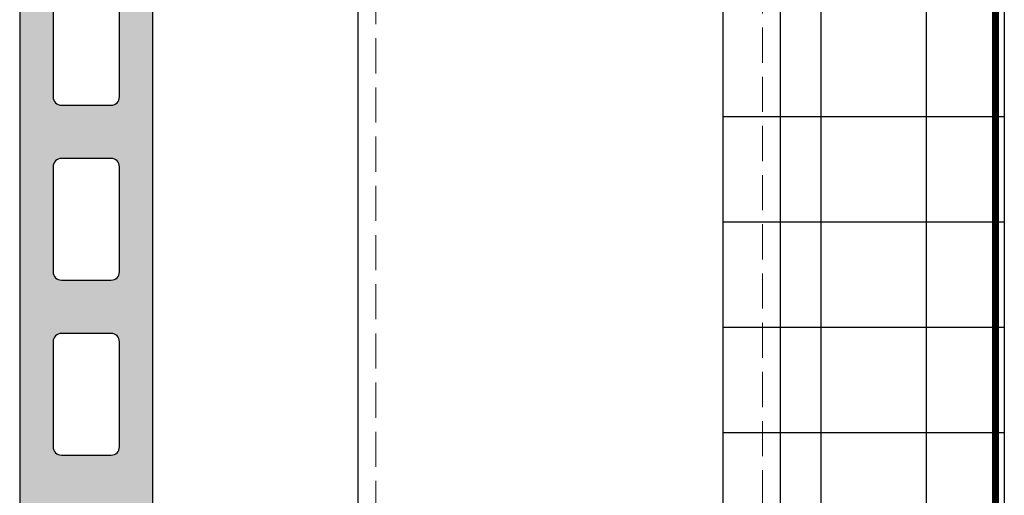
# Model space of a CAD drawing. Units: inches. Extents: x -71 to 927, y -720 to 301.
# Drawn here: x 257 to 264, y 250 to 253 of the extents above; entities that cross this region are included whole.
import ezdxf

# ---------------------------------------------------------------- set-up
doc = ezdxf.new("R2010")
doc.units = ezdxf.units.IN
doc.header["$MEASUREMENT"] = 0
doc.linetypes.add('DASH', pattern=[0.35, 0.25, -0.1])
doc.layers.add('!74_Alu_Profiles_Layer_1', color=250, linetype='Continuous', lineweight=30)
doc.layers.add('!74_Panels', color=201, linetype='Continuous', lineweight=30)
doc.layers.add('!74_Arch_Lines', color=7, linetype='Continuous', lineweight=25, transparency=0.25)

# ---------------------------------------------------------------- blocks, each defined once
blk = doc.blocks.new('Terracotta typ. 1')
at = {"transparency": 33554495}
h = blk.add_hatch(color=256, dxfattribs=at)
h.dxf.hatch_style = 1
edge = h.paths.add_edge_path()
edge.add_line((-0.4085496718126933, 11.37341241469248), (-0.05586749113784928, 11.34157986438606))
edge.add_arc((-0.05741820254269025, 11.28416166184337), 0.0574391390002872, -1.54702902907718, 88.45297097092612, ccw=False)
edge.add_line((0, 11.28261095043736), (0, 0.05905499999992792))
edge.add_arc((-0.05905499999996457, 0.05905499999996455), 0.05905499999996457, 269.99999999996487, 359.99999999996487, ccw=False)
edge.add_line((-0.05905500000000076, -2.775557561562891e-17), (-0.2755899999999656, 4.960476474025199e-13))
edge.add_arc((-0.2771042307693503, 0.07721092240443658), 0.07722576923080972, 179.9999999999616, 271.1235186578141, ccw=False)
edge.add_line((-0.35433000000016, 0.07721092240448836), (-0.3543300000000045, 0.926724077596488))
edge.add_arc((-0.4330700000000384, 0.9251798591479654), 0.07875514085202372, 1.123518658023279, 89.99999999996227)
edge.add_line((-0.4330699999999865, 1.003934999999989), (-0.551179999999988, 1.003934999999912))
edge.add_arc((-0.551179999999997, 0.9251949999999208), 0.07873999999999104, 89.99999999999345, 179.9999999999935)
edge.add_line((-0.629919999999988, 0.9251949999999298), (-0.6299199999999701, 0.7480300000002118))
edge.add_line((-0.6299199999999701, 0.7480300000002118), (-0.9251949999999738, 0.7480299999999276))
edge.add_arc((-0.9251978459361315, 0.7677121538579936), 0.01968215406381976, 179.9999999996555, 270.00828466897684, ccw=False)
edge.add_line((-0.9448799999999513, 0.767712153858112), (-0.9448800000000119, 12.24408423071072))
edge.add_arc((-0.8464550000002623, 12.24406999897167), 0.09842500102866705, 90.00000000000801, 179.9917153306864, ccw=False)
edge.add_line((-0.846455000000276, 12.34249500000034), (-0.7283449999999903, 12.3424950000002))
edge.add_arc((-0.7283449999999861, 12.2440700000002), 0.09842499999999532, 2.1032064978498966e-12, 90.00000000000239, ccw=False)
edge.add_line((-0.6299199999999903, 12.2440700000002), (-0.6299199999999701, 11.87849142857151))
edge.add_arc((-0.4330700000001567, 11.87849142857157), 0.1968499999998133, 180.0000000000181, 196.2602047084814)
edge.add_line((-0.6220459999998147, 11.82337342857106), (-0.5155602540887116, 11.4582794425893))
edge.add_arc((-0.4021746540884432, 11.49135024258963), 0.118110000000351, 196.2602047084306, 266.9059419410443)
edge = h.paths.add_edge_path(flags=16)
edge.add_line((-0.236220000000003, 2.189759399999743), (-0.236220000000003, 1.44172912442768))
edge.add_arc((-0.2954554099912795, 1.441910086406512), 0.0592356864066958, 269.9999999999337, 359.8249640648072, ccw=False)
edge.add_line((-0.295455409991348, 1.382674399999816), (-0.6496050000000082, 1.382674400000026))
edge.add_arc((-0.6496050000000078, 1.441729400000026), 0.0590550000000003, 179.9999999999996, 269.99999999999955, ccw=False)
edge.add_line((-0.7086600000000082, 1.441729400000027), (-0.7086599999997247, 2.189759400000027))
edge.add_arc((-0.6496050000000089, 2.18975940000024), 0.05905499999971586, 89.99999999999932, 180.0000000002064, ccw=False)
edge.add_line((-0.6496050000000082, 2.248814399999955), (-0.2952750000000037, 2.248814399999743))
edge.add_arc((-0.2952750000000037, 2.189759399999743), 0.05905500000000075, 0, 90, ccw=False)
edge = h.paths.add_edge_path(flags=16)
edge.add_line((-0.236220000000003, 3.434638800000114), (-0.236220000000003, 2.686608524427796))
edge.add_arc((-0.2954554099910092, 2.686789486406613), 0.05923568640642547, 269.99999999994725, 359.824964064821, ccw=False)
edge.add_line((-0.2954554099910638, 2.627553800000188), (-0.6496050000000082, 2.627553800000114))
edge.add_arc((-0.6496050000000078, 2.686608800000114), 0.0590550000000003, 179.9999999999996, 269.99999999999955, ccw=False)
edge.add_line((-0.7086600000000082, 2.686608800000114), (-0.7086599999997247, 3.434638800000114))
edge.add_arc((-0.6496049999998668, 3.434638800000185), 0.05905499999985797, 89.99999999986147, 180.0000000000685, ccw=False)
edge.add_line((-0.649604999999724, 3.493693800000043), (-0.2952750000000037, 3.493693799999831))
edge.add_arc((-0.2952749999998616, 3.434638799999972), 0.05905499999985864, 1.3778844731859863e-10, 90.0000000001379, ccw=False)
edge = h.paths.add_edge_path(flags=16)
edge.add_line((-0.2362199999997188, 4.67951820000023), (-0.2362199999997188, 3.931487924427883))
edge.add_arc((-0.2954554099908528, 3.931668886406857), 0.05923568640655379, 269.99999999979593, 359.82496406466976, ccw=False)
edge.add_line((-0.2954554099910638, 3.872433200000303), (-0.649604999999724, 3.872433200000229))
edge.add_arc((-0.6496049999997235, 3.93148820000023), 0.0590550000000003, 179.9999999999996, 269.99999999999955, ccw=False)
edge.add_line((-0.708659999999724, 3.93148820000023), (-0.7086599999997247, 4.67951820000023))
edge.add_arc((-0.6496049999997244, 4.679518200000443), 0.0590550000000003, 89.9999999999996, 180.0000000002068, ccw=False)
edge.add_line((-0.649604999999724, 4.738573200000443), (-0.2952749999997195, 4.738573199999946))
edge.add_arc((-0.2952749999995774, 4.679518200000087), 0.05905499999985864, 1.3778844731859863e-10, 90.0000000001379, ccw=False)
edge = h.paths.add_edge_path(flags=16)
edge.add_line((-0.2362199999997188, 5.924397600000345), (-0.2362199999994345, 5.176367324428282))
edge.add_arc((-0.295455409990711, 5.176548286407115), 0.05923568640669569, 269.99999999993366, 359.82496406480675, ccw=False)
edge.add_line((-0.2954554099907796, 5.117312600000419), (-0.649604999999724, 5.117312600000629))
edge.add_arc((-0.6496049999997235, 5.17636760000063), 0.05905500000000075, 180, 269.99999999999955, ccw=False)
edge.add_line((-0.708659999999724, 5.17636760000063), (-0.7086599999994405, 5.92439760000063))
edge.add_arc((-0.6496049999995823, 5.924397600000701), 0.05905499999985819, 89.99999999986159, 180.0000000000689, ccw=False)
edge.add_line((-0.6496049999994398, 5.983452600000558), (-0.2952749999994353, 5.983452600000318))
edge.add_arc((-0.2952749999995632, 5.924397600000473), 0.05905499999984443, -1.2397549653542228e-10, 89.99999999987591, ccw=False)
edge = h.paths.add_edge_path(flags=16)
edge.add_line((-0.2362199999991503, 7.169277000000717), (-0.2362199999991503, 6.421246724428398))
edge.add_arc((-0.2954554099902985, 6.421427686407359), 0.0592356864065678, 269.9999999998096, 359.8249640646827, ccw=False)
edge.add_line((-0.2954554099904954, 6.362192000000791), (-0.6496049999991556, 6.362192000000716))
edge.add_arc((-0.6496049999991551, 6.421247000000717), 0.05905500000000075, 180, 269.99999999999955, ccw=False)
edge.add_line((-0.7086599999991555, 6.421247000000717), (-0.7086599999991563, 7.169277000000717))
edge.add_arc((-0.6496049999992981, 7.169277000000788), 0.05905499999985819, 89.99999999986159, 180.0000000000689, ccw=False)
edge.add_line((-0.6496049999991556, 7.228332000000646), (-0.2952749999991511, 7.228332000000718))
edge.add_arc((-0.2952749999991511, 7.169277000000717), 0.05905500000000075, 0, 90, ccw=False)
edge = h.paths.add_edge_path(flags=16)
edge.add_line((-0.2362199999991503, 8.414156400000833), (-0.2362199999988661, 7.66612612442877))
edge.add_arc((-0.2954554099901425, 7.666307086407603), 0.05923568640669569, 269.99999999993366, 359.82496406480675, ccw=False)
edge.add_line((-0.2954554099902111, 7.607071400000907), (-0.6496049999991556, 7.607071400001116))
edge.add_arc((-0.6496049999991551, 7.666126400001117), 0.05905500000000075, 180, 269.99999999999955, ccw=False)
edge.add_line((-0.7086599999991555, 7.666126400001117), (-0.7086599999988721, 8.414156400001117))
edge.add_arc((-0.6496049999990143, 8.414156400001186), 0.05905499999985775, 89.99999999986119, 180.0000000000672, ccw=False)
edge.add_line((-0.6496049999988713, 8.473211400001045), (-0.2952749999988669, 8.473211400000833))
edge.add_arc((-0.295274999999009, 8.414156400000975), 0.05905499999985864, -1.3790213415632024e-10, 89.99999999986221, ccw=False)
edge = h.paths.add_edge_path(flags=16)
edge.add_line((-0.2362199999988661, 9.659035800001204), (-0.2362199999985819, 8.911005524428885))
edge.add_arc((-0.29545540998973, 8.911186486407846), 0.0592356864065678, 269.9999999998096, 359.8249640646827, ccw=False)
edge.add_line((-0.2954554099899269, 8.851950800001278), (-0.6496049999988713, 8.851950800001203))
edge.add_arc((-0.6496049999988709, 8.911005800001204), 0.05905500000000075, 180, 269.99999999999955, ccw=False)
edge.add_line((-0.7086599999988713, 8.911005800001204), (-0.7086599999985879, 9.659035800001204))
edge.add_arc((-0.6496049999985738, 9.65903580000143), 0.05905500000001407, 90.0000000000129, 180.0000000002188, ccw=False)
edge.add_line((-0.6496049999985871, 9.718090800001445), (-0.2952749999985826, 9.71809080000092))
edge.add_arc((-0.2952749999985826, 9.659035800001204), 0.05905499999971653, 0, 90, ccw=False)
edge = h.paths.add_edge_path(flags=16)
edge.add_line((-0.2362199999985819, 10.90391520000132), (-0.2362199999985819, 10.15588492442926))
edge.add_arc((-0.2954554099898583, 10.15606588640809), 0.05923568640669569, 269.99999999993366, 359.82496406480675, ccw=False)
edge.add_line((-0.2954554099899269, 10.09683020000139), (-0.6496049999985871, 10.0968302000016))
edge.add_arc((-0.6496049999985867, 10.1558852000016), 0.05905500000000075, 180, 269.99999999999955, ccw=False)
edge.add_line((-0.7086599999985871, 10.1558852000016), (-0.7086599999983036, 10.9039152000016))
edge.add_arc((-0.649604999998588, 10.90391520000182), 0.05905499999971564, 89.99999999999909, 180.0000000002051, ccw=False)
edge.add_line((-0.6496049999985871, 10.96297020000153), (-0.2952749999985826, 10.96297020000132))
edge.add_arc((-0.2952749999985826, 10.90391520000132), 0.05905500000000075, 0, 90, ccw=False)
at = {"color": 0}
for points in [[(-0.4085496718126933, 11.37341241469248), (-0.05586749113784928, 11.34157986438606, -0.4142135623731034), (0, 11.28261095043852), (0, 11.28261095043736), (0, 0.05905499999992836, -0.414213562373095), (-0.05905500000000076, -2.775557561562891e-17), (-0.2755899999999656, 4.960476474025199e-13, -0.4199686670816392), (-0.35433000000016, 0.07721092240448836), (-0.3543300000000045, 0.926724077596488, 0.4084817829881772), (-0.4330699999999865, 1.003934999999989), (-0.551179999999988, 1.003934999999912, 0.414213562373095), (-0.629919999999988, 0.9251949999999298), (-0.6299199999999701, 0.7480300000002118), (-0.9251949999999738, 0.7480299999999276, -0.4142559138310827), (-0.9448799999999513, 0.767712153858112), (-0.9448800000000119, 12.24408423071072, -0.4141712121833687), (-0.846455000000276, 12.34249500000034), (-0.7283449999999903, 12.3424950000002, -0.414213562373095), (-0.6299199999999903, 12.2440700000002), (-0.6299199999999701, 11.87849142857151, 0.07106781186613877), (-0.6220459999998147, 11.82337342857106), (-0.5155602540887116, 11.4582794425893, 0.3183992146536143)], [(-0.2362199999991503, 7.169277000000717), (-0.2362199999991503, 7.169277000000717), (-0.2362199999991503, 6.421246724428398, -0.4133190700445313), (-0.2954554099904954, 6.362192000000791), (-0.6496049999991556, 6.362192000000716, -0.414213562373095), (-0.7086599999991555, 6.421247000000717), (-0.7086599999991563, 7.169277000000717, -0.4142135623741522), (-0.6496049999991556, 7.228332000000646), (-0.2952749999991511, 7.228332000000718, -0.414213562373095)], [(-0.2362199999997188, 5.924397600000345), (-0.2362199999997188, 5.924397600000345), (-0.2362199999994345, 5.176367324428282, -0.4133190700445313), (-0.2954554099907796, 5.117312600000419), (-0.649604999999724, 5.117312600000629, -0.414213562373095), (-0.708659999999724, 5.17636760000063), (-0.7086599999994405, 5.92439760000063, -0.4142135623741522), (-0.6496049999994398, 5.983452600000558), (-0.2952749999994353, 5.983452600000318, -0.414213562373095)], [(-0.2362199999997188, 4.67951820000023), (-0.2362199999997188, 4.67951820000023), (-0.2362199999997188, 3.931487924427883, -0.4133190700445313), (-0.2954554099910638, 3.872433200000303), (-0.649604999999724, 3.872433200000229, -0.414213562373095), (-0.708659999999724, 3.93148820000023), (-0.7086599999997247, 4.67951820000023, -0.4142135623741522), (-0.649604999999724, 4.738573200000443), (-0.2952749999997195, 4.738573199999946, -0.414213562373095)]]:
    blk.add_lwpolyline(points, format="xyb", close=True, dxfattribs=at)
blk = doc.blocks.new('*U54')
at = {"linetype": 'DASH', "lineweight": 9}
for p, q in [((-2.875000000005798, 0), (-2.875000000005798, -37.42594222467193)), ((-0.124999999994202, -37.42594222467193), (-0.124999999994202, 0))]:
    blk.add_line(p, q, dxfattribs=at)
blk.add_lwpolyline([(0, 0), (-3, 0), (-3, -37.42594222467193), (0, -37.42594222467193)], close=True)

msp = doc.modelspace()

# ---------------------------------------------------------------- hatches: boundary and pattern name
at = {"layer": '!74_Arch_Lines', "transparency": 33554483}
h = msp.add_hatch(dxfattribs=at)
h.set_pattern_fill('ANSI37', color=256, scale=6, angle=-45.00000000000003, style=0)
h.set_pattern_definition([(360, (-887.4299951563942, 1127.903844956522), (7.635487682781082e-16, 0.75), []), (90, (-887.4299951563942, 1127.903844956522), (-0.75, 7.635487682781082e-16), [])])
h.paths.add_polyline_path([(263.6236120065209, 283.2499191612933), (261.6236120065209, 283.2499191612933), (261.6236120065206, 223.8904100973609), (263.6236120065206, 223.8904100973609)])

# ---------------------------------------------------------------- linework, layer by layer
msp.add_lwpolyline([(261.6236120065206, 223.8904100973609), (261.6236120065209, 283.2499191612933), (263.6236120065209, 283.2499191612933), (263.6236120065206, 223.8904100973609)], close=True, dxfattribs=at)
at = {"layer": '!74_Arch_Lines', "const_width": 0.05}
msp.add_lwpolyline([(267.6700498570245, 222.7086639032676), (263.5611120067926, 222.7086639032676), (263.5611120065206, 281.8364141657333)], dxfattribs=at)

# ---------------------------------------------------------------- block references
at = {"layer": '!74_Alu_Profiles_Layer_1', "xscale": -1, "rotation": 180}
msp.add_blockref('*U54', (262.0290772728989, 244.9104719410593), dxfattribs=at)
at = {"layer": '!74_Panels', "xscale": -1}
msp.add_blockref('Terracotta typ. 1', (256.6235695447306, 246.3719191657308), dxfattribs=at)

doc.saveas('drawing.dxf')
